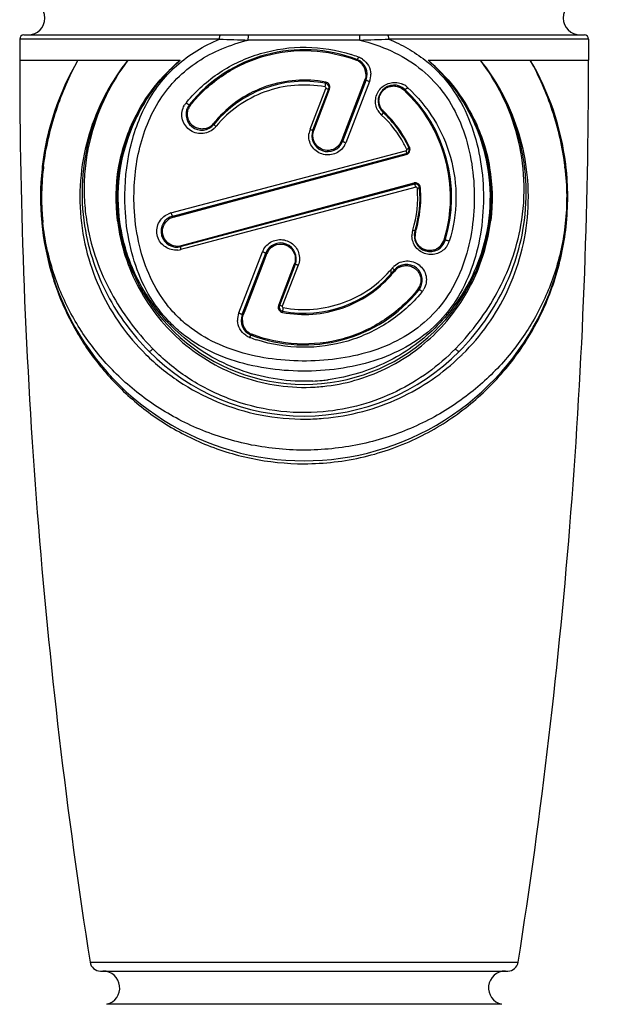
# Model space of a CAD drawing. Units: millimetres. Extents: x 0 to 210, y 0 to 297.
# Drawn here: x 33 to 61, y 120 to 167 of the extents above; entities that cross this region are included whole.
import ezdxf

# ---------------------------------------------------------------- set-up
doc = ezdxf.new("R2010")
doc.units = ezdxf.units.MM
doc.header["$LTSCALE"] = 19.36
doc.layers.get('0').update_dxf_attribs({"linetype": 'CONTINUOUS'})
for name, color, linetype in [('BEZUGSACHSEN', 7, 'CONTINUOUS'), ('RUNDUNGEN', 7, 'CONTINUOUS'), ('ZEICHNUNGSBEMASSUNGEN', 7, 'CONTINUOUS')]:
    doc.layers.add(name, color=color, linetype=linetype)
doc.styles.get("Standard").update_dxf_attribs({"font": 'txt', "width": 0.7})
doc.dimstyles.new('DIMSTYLE_1', dxfattribs={"dimtxt": 3.5, "dimasz": 3.5, "dimexe": 1.5, "dimexo": 0, "dimgap": 0.875, "dimtad": 1, "dimdec": 0, "dimdsep": 46, "dimtxsty": 'STANDARD', "dimblk": '_FILLED', "dimblk1": '_FILLED', "dimblk2": '_FILLED', "dimcen": 0.09, "dimclrt": 5, "dimadec": 0, "dimazin": 0, "dimtp": 0.5, "dimtm": 0.5, "dimtfac": 1, "dimtdec": 0, "dimtofl": 0, "dimtmove": 0, "dimatfit": 3, "dimldrblk": '_FILLED', "dimfxl": 1, "dimtolj": 1, "dimarcsym": 0})

# ---------------------------------------------------------------- blocks, each defined once
blk = doc.blocks.new('_FILLED')
at = {"color": 0, "linetype": 'BYBLOCK'}
blk.add_solid([(0, 0), (-1, 0.125), (-1, -0.125)], dxfattribs=at)
blk = doc.blocks.new('*D0')
at = {"layer": 'ZEICHNUNGSBEMASSUNGEN', "color": 2, "linetype": 'CONTINUOUS'}
for p, q in [((55.222, 244.173), (84.18, 244.173)), ((82.68, 244.173), (82.68, 155)), ((82.68, 65.827), (82.68, 155)), ((54.192, 65.827), (84.18, 65.827))]:
    blk.add_line(p, q, dxfattribs=at)
at = {"layer": 'ZEICHNUNGSBEMASSUNGEN', "color": 2, "linetype": 'CONTINUOUS', "xscale": 3.5, "yscale": 3.5, "zscale": 3.5}
for p, rotation in [((82.68, 244.173), 90), ((82.68, 65.827), 270)]:
    blk.add_blockref('_FILLED', p, dxfattribs=dict(at, rotation=rotation))
at = {"layer": 'ZEICHNUNGSBEMASSUNGEN', "color": 5, "linetype": 'CONTINUOUS', "insert": (78.274, 155), "char_height": 3.5, "width": 36.375, "attachment_point": 2, "rotation": 90, "line_spacing_factor": 0.9}
blk.add_mtext('\\Q15.0;178{\\Ftxt.shx;\\W1.000000;\\H3.500000; }[7.02]', dxfattribs=at)
blk = doc.blocks.new('*D6')
at = {"layer": 'ZEICHNUNGSBEMASSUNGEN', "color": 2, "linetype": 'CONTINUOUS'}
for p, q in [((60.229, 208.327), (72.668, 208.327)), ((71.168, 208.327), (71.168, 137.077)), ((71.168, 65.827), (71.168, 137.077)), ((53.318, 65.827), (72.668, 65.827))]:
    blk.add_line(p, q, dxfattribs=at)
at = {"layer": 'ZEICHNUNGSBEMASSUNGEN', "color": 2, "linetype": 'CONTINUOUS', "xscale": 3.5, "yscale": 3.5, "zscale": 3.5}
for p, rotation in [((71.168, 208.327), 90), ((71.168, 65.827), 270)]:
    blk.add_blockref('_FILLED', p, dxfattribs=dict(at, rotation=rotation))
at = {"layer": 'ZEICHNUNGSBEMASSUNGEN', "color": 5, "linetype": 'CONTINUOUS', "insert": (66.762, 137.077), "char_height": 3.5, "width": 74.75, "attachment_point": 2, "rotation": 90, "line_spacing_factor": 0.9}
blk.add_mtext('\\Q15.0;142{\\Ftxt.shx;\\W1.000000;\\H3.500000; }[5.61] plugged in', dxfattribs=at)

msp = doc.modelspace()

# ---------------------------------------------------------------- linework, layer by layer
at = {"color": 7, "linetype": 'CONTINUOUS'}
for p, q in [((38.5053, 154.8529), (38.5055, 154.8375)), ((50.7844, 154.8665), (50.7836, 154.6801)), ((44.2488, 151.7926), (44.2489, 151.762))]:
    msp.add_line(p, q, dxfattribs=at)
for centre, start, end in [((33.5664, 166.8272), 270, 90), ((59.7664, 166.8272), 90, 270), ((37.1164, 120.8272), 283.321, 90), ((56.2164, 120.8272), 90, 256.679)]:
    msp.add_arc(centre, 0.8, start, end, dxfattribs=at)
at = {"layer": 'BEZUGSACHSEN', "color": 7, "linetype": 'CONTINUOUS'}
for p, q in [((33.1664, 165.8272), (33.1664, 164.8272)), ((60.1664, 165.8272), (60.1664, 164.8272))]:
    msp.add_line(p, q, dxfattribs=at)
for centre, start, end in [((308.7651, 164.8272), 180, 188.92938), ((-215.4324, 164.8272), 351.07062, 360)]:
    msp.add_arc(centre, 275.5988, start, end, dxfattribs=at)
at = {"layer": 'RUNDUNGEN', "color": 9, "linetype": 'CONTINUOUS'}
for p, q in [((42.6492, 165.8272), (33.1664, 165.8272)), ((60.1664, 165.8272), (50.6836, 165.8272)), ((33.1664, 164.8272), (40.7807, 164.8272)), ((52.5521, 164.8272), (60.1664, 164.8272)), ((46.9482, 161.5523), (47.7027, 163.4938)), ((49.4348, 163.6125), (48.5038, 161.1774)), ((49.7703, 163.8147), (48.6417, 160.9103)), ((49.5522, 163.9196), (49.4348, 163.6125)), ((47.1316, 161.5003), (47.8783, 163.4537)), ((48.5038, 161.1774), (48.4352, 160.9978)), ((40.3478, 157.5821), (51.4753, 160.5279)), ((40.4643, 157.3844), (51.5091, 160.3558)), ((51.4753, 160.5279), (51.5072, 160.5364)), ((51.8705, 159.0015), (40.8257, 156.0302)), ((51.9766, 158.8053), (41.0556, 155.914)), ((34.2138, 157.1232), (34.2158, 157.1017)), ((37.8095, 157.2162), (37.8076, 157.2315)), ((40.8562, 155.8612), (40.8173, 155.8508)), ((41.0556, 155.914), (40.8562, 155.8612)), ((43.5625, 152.8397), (44.6911, 155.7441)), ((44.7973, 155.3941), (44.8976, 155.6566)), ((43.8664, 152.9594), (44.7973, 155.3941)), ((46.2012, 155.1541), (45.4544, 153.2007)), ((46.3845, 155.1021), (45.63, 153.1606)), ((43.7806, 152.7348), (43.8664, 152.9594)), ((47.5453, 149.3545), (47.5574, 149.3557)), ((36.5065, 122.0496), (56.8262, 122.0496)), ((56.032, 120.0487), (37.3007, 120.0487))]:
    msp.add_line(p, q, dxfattribs=at)
at = {"layer": 'RUNDUNGEN', "color": 7, "linetype": 'CONTINUOUS'}
for p, q in [((33.3664, 166.0272), (59.9663, 166.0272)), ((47.0861, 161.5134), (47.8348, 163.4638)), ((49.6064, 163.8933), (48.4865, 160.9759)), ((40.4352, 157.434), (51.5088, 160.4012)), ((51.897, 158.9523), (40.8234, 155.9851)), ((43.7264, 152.7611), (44.8463, 155.6785)), ((46.2467, 155.141), (45.498, 153.1906)), ((37.0005, 121.6272), (56.3323, 121.6272))]:
    msp.add_line(p, q, dxfattribs=at)
for centre, radius, start, end in [((33.3664, 165.8272), 0.2, 90, 180), ((59.9664, 165.8272), 0.2, 0, 90), ((46.6664, 158.3272), 7, 69, 141), ((48.9062, 164.1621), 0.75, 339, 69), ((47.2457, 158.2528), 13.084, 149.83599, 173.27128), ((46.6664, 158.3272), 5.5, 79.3258, 141), ((47.6481, 163.5355), 0.2, 339, 79.3258), ((50.9289, 162.8981), 0.75, 47, 227), ((46.6664, 158.3272), 7, 343, 47), ((41.8092, 162.2604), 0.75, 141, 321), ((46.6664, 158.3272), 5.5, 25.3258, 47), ((47.7863, 161.2446), 0.75, 159, 339), ((51.457, 160.5943), 0.2, 285, 25.3258), ((46.6664, 158.3272), 12.5, 173.2979, 6.70113), ((51.9487, 158.7591), 0.2, 4.6742, 105), ((46.6664, 158.3272), 5.5, 343, 4.6742), ((40.6293, 156.7096), 0.75, 105, 285), ((46.6664, 158.3272), 8.875, 187.05627, 352.94217), ((52.6433, 156.4999), 0.75, 163, 343), ((45.5465, 155.4098), 0.75, 339, 159), ((51.5235, 154.3939), 0.75, 321, 141), ((46.6664, 158.3272), 5.5, 259.3258, 321), ((46.6664, 158.3272), 7, 249, 321), ((45.6847, 153.1189), 0.2, 159, 259.3258), ((44.4266, 152.4923), 0.75, 159, 249), ((46.6664, 158.3272), 10.375, 224.72019, 315.30248), ((37.0005, 122.1272), 0.5, 188.92938, 270), ((56.3323, 122.1272), 0.5, 270, 351.07062)]:
    msp.add_arc(centre, radius, start, end, dxfattribs=at)
at = {"layer": 'RUNDUNGEN', "color": 9, "linetype": 'CONTINUOUS'}
for centre, radius, start, end in [((47.413, 289.3695), 123.6341, 267.791756, 268.426392), ((45.8067, 292.7934), 127.0599, 271.582135, 272.199673), ((46.6722, 158.1708), 7.2729, 69.51691, 72.11127), ((46.6782, 158.1871), 7.2555, 69.25187, 69.51608), ((48.9246, 164.1177), 0.9137, 55.73188, 69.2351), ((46.8831, 158.3415), 12.7264, 149.3613, 173.47118), ((46.4688, 158.2534), 8.6931, 130.86884, 154.36854), ((48.8984, 164.1724), 0.6999, 55.33969, 68.88408), ((48.8971, 164.1714), 0.7015, 41.30464, 55.29503), ((48.8958, 164.171), 0.7028, 0.64438, 41.26195), ((46.8636, 158.2532), 8.6934, 25.63175, 49.13056), ((46.0872, 158.2529), 13.0839, 6.72602, 30.1641), ((46.4497, 158.3416), 12.7263, 7.03951, 30.63845), ((48.9433, 164.136), 0.8872, 338.76617, 2.30759), ((47.6443, 163.5437), 0.2505, 9.75763, 54.78562), ((50.9631, 162.8611), 0.9129, 51.04417, 65.74649), ((50.9743, 162.8758), 0.8945, 47.33827, 51.00923), ((41.7578, 162.2408), 0.8937, 140.64755, 149.88466), ((46.5795, 158.2875), 7.1289, 140.27533, 140.65136), ((41.8266, 162.2662), 0.7029, 141.13592, 159.16278), ((46.6889, 158.3375), 5.5556, 137.71923, 141.1149), ((50.9553, 162.886), 0.9027, 209.11663, 224.54905), ((50.9473, 162.8784), 0.8916, 224.56373, 227.3625), ((46.7326, 158.2992), 5.3319, 28.7998, 47.37498), ((46.6459, 158.3392), 5.5529, 43.23078, 46.87709), ((46.6413, 158.3353), 5.5589, 25.22883, 43.22762), ((41.8182, 162.2667), 0.7025, 294.4682, 312.34671), ((41.8188, 162.2655), 0.7013, 312.37841, 321.087), ((41.7804, 162.2503), 0.9004, 311.35577, 320.63017), ((46.5977, 158.2996), 5.3298, 140.38257, 140.64786), ((47.7789, 161.2299), 0.891, 158.79203, 173.26125), ((47.7799, 161.2486), 0.7016, 328.59393, 339.05832), ((47.8103, 161.234), 0.8922, 329.25758, 338.7288), ((46.7542, 158.3128), 5.3065, 25.82496, 28.78371), ((51.4428, 160.5976), 0.2511, 317.73706, 18.58427), ((51.4425, 160.5976), 0.2514, 18.56593, 25.21844), ((46.7643, 158.3178), 5.2952, 25.59963, 25.824), ((51.4435, 160.5973), 0.2503, 305.95506, 317.68572), ((45.7694, 158.3319), 11.5638, 173.05824, 185.73802), ((46.8846, 158.3392), 12.7282, 173.46148, 173.95433), ((47.5149, 158.1175), 13.3225, 172.83021, 173.05039), ((45.7451, 158.1083), 13.3958, 6.94901, 7.16942), ((46.4529, 158.3386), 12.7235, 6.54086, 7.05477), ((46.9278, 158.3344), 12.7717, 173.95354, 185.44212), ((51.935, 158.7617), 0.2484, 97.16281, 105.04869), ((51.9349, 158.761), 0.2491, 29.1093, 97.13046), ((46.7921, 158.3272), 5.2658, 342.79701, 4.72874), ((46.6232, 158.3271), 5.5788, 344.84742, 2.05397), ((46.619, 158.3271), 5.5829, 2.05198, 4.65384), ((40.6455, 156.7111), 0.6972, 105.06335, 134.26678), ((40.5814, 156.6996), 0.9129, 104.83002, 114.16663), ((45.7784, 158.334), 11.573, 185.74392, 185.97462), ((52.673, 156.5073), 0.8903, 164.56958, 180.5186), ((52.6526, 156.5123), 0.8693, 162.76864, 164.52838), ((52.6376, 156.4967), 0.708, 163.12515, 181.1061), ((46.626, 158.3264), 5.5759, 343.06513, 344.84695), ((40.645, 156.705), 0.6986, 263.42065, 278.14177), ((40.6452, 156.7018), 0.6955, 278.16236, 285.04429), ((52.6235, 156.4971), 0.7024, 314.4672, 343.05691), ((52.7031, 156.5102), 0.8939, 324.98893, 342.7714), ((40.5828, 156.7362), 0.9159, 275.51393, 284.83407), ((45.5217, 155.4208), 0.8914, 148.7823, 158.73401), ((45.5529, 155.4058), 0.7016, 148.59393, 159.05832), ((51.5524, 154.4041), 0.9004, 131.35577, 140.63017), ((46.6447, 158.3161), 5.5544, 318.29612, 321.11602), ((46.735, 158.3548), 5.3298, 320.38258, 320.64786), ((51.514, 154.3888), 0.7013, 132.37841, 141.087), ((51.5145, 154.3877), 0.7025, 114.4682, 132.34671), ((51.5062, 154.3882), 0.7029, 321.13592, 339.16278), ((46.7532, 158.3669), 7.1289, 320.27535, 320.65136), ((51.575, 154.4136), 0.8937, 320.64755, 329.88466), ((44.3894, 152.5184), 0.8872, 158.76616, 182.33602), ((45.6884, 153.1107), 0.2505, 189.75763, 234.78562), ((44.4371, 152.4834), 0.7029, 180.07793, 219.01513), ((44.4081, 152.5366), 0.9137, 235.78753, 249.23534), ((44.4318, 152.4769), 0.6943, 240.67788, 248.92685), ((46.6545, 158.4673), 7.2555, 249.25187, 249.51608), ((46.6605, 158.4836), 7.2729, 249.51691, 252.11142), ((48.1435, 159.627), 12.1262, 224.1996, 224.42007), ((44.9855, 159.8267), 12.4112, 315.57999, 315.82459), ((46.7501, 158.4128), 10.5841, 313.951, 314.65201), ((46.67, 158.4496), 8.8475, 272.62476, 275.56367), ((46.6627, 158.5289), 8.9272, 275.5611, 277.38365), ((46.6667, 158.1348), 8.8242, 273.40683, 275.71425), ((46.6644, 158.5896), 10.7853, 270.57488, 274.86889)]:
    msp.add_arc(centre, radius, start, end, dxfattribs=at)
for points, knots in [([(38.1696, 157.8252), (38.1309, 158.6678), (38.2159, 159.9401), (38.6385, 161.5572), (39.118, 162.6901), (39.7691, 163.713), (40.5887, 164.5937), (41.5573, 165.31), (42.2766, 165.6724), (42.6492, 165.8272)], [0, 0, 0, 0, 0.2581831, 0.3854495, 0.5104115, 0.6331618, 0.7546753, 0.8765122, 1, 1, 1, 1]), ([(42.6492, 165.8272), (42.6492, 165.8527), (42.6519, 165.9004), (42.6617, 165.9561), (42.6745, 165.9922), (42.6856, 166.0139), (42.6996, 166.0272), (42.7087, 166.0272)], [0, 0, 0, 0, 0.3515495, 0.6557923, 0.7772148, 0.8742434, 1, 1, 1, 1]), ([(44.0179, 165.782), (44.0169, 165.8117), (44.0169, 165.8683), (44.0209, 165.9356), (44.0267, 165.9808), (44.032, 166.0049), (44.0365, 166.0195), (44.0424, 166.0272), (44.045, 166.0272)], [0, 0, 0, 0, 0.355705, 0.6783698, 0.8065076, 0.9041266, 0.9679738, 1, 1, 1, 1]), ([(49.3149, 165.782), (49.3158, 165.8117), (49.3158, 165.8683), (49.3118, 165.9357), (49.306, 165.9808), (49.3007, 166.0049), (49.2962, 166.0195), (49.2904, 166.0272), (49.2877, 166.0272)], [0, 0, 0, 0, 0.3557582, 0.6784582, 0.8065954, 0.9041973, 0.9680113, 1, 1, 1, 1]), ([(50.6836, 165.8272), (50.6836, 165.8527), (50.6808, 165.9004), (50.671, 165.9561), (50.6583, 165.9922), (50.6472, 166.0139), (50.6332, 166.0272), (50.6241, 166.0272)], [0, 0, 0, 0, 0.3515469, 0.655787, 0.7772089, 0.8742378, 1, 1, 1, 1]), ([(50.6836, 165.8272), (50.9931, 165.6986), (51.5935, 165.4054), (52.1483, 165.0319), (52.4084, 164.8272)], [0, 0, 0, 0, 0.5031273, 1, 1, 1, 1]), ([(38.6012, 157.8505), (38.5804, 158.3017), (38.5975, 159.2049), (38.7999, 160.5362), (39.1907, 161.8079), (39.7873, 162.9751), (40.5979, 163.9873), (41.6035, 164.802), (42.7594, 165.4059), (43.5914, 165.6756), (44.0178, 165.782)], [0, 0, 0, 0, 0.1290187, 0.2572227, 0.3835426, 0.5074525, 0.6294865, 0.7512385, 0.8744477, 1, 1, 1, 1]), ([(41.0965, 162.8436), (41.5439, 163.3821), (42.6137, 164.3396), (44.581, 165.2525), (46.7562, 165.5542), (48.2153, 165.3151), (48.9062, 165.092)], [0, 0, 0, 0, 0.2444174, 0.4928041, 0.7465457, 1, 1, 1, 1]), ([(49.3149, 165.782), (48.8747, 165.7818), (47.109, 165.7811), (45.3433, 165.7813), (44.0178, 165.782)], [0, 0, 0, 0, 0.2493134, 1, 1, 1, 1]), ([(49.3149, 165.782), (49.8231, 165.6551), (50.8111, 165.3213), (51.7117, 164.7869), (52.1168, 164.4726)], [0, 0, 0, 0, 0.5053986, 1, 1, 1, 1]), ([(41.2792, 162.7072), (41.7236, 163.2582), (42.7979, 164.2381), (44.7962, 165.1504), (47.0049, 165.3991), (48.468, 165.0884), (49.1506, 164.8253)], [0, 0, 0, 0, 0.2446143, 0.4933084, 0.7472117, 1, 1, 1, 1]), ([(49.1506, 164.8253), (49.1545, 164.8349), (49.1608, 164.8476), (49.1688, 164.8593), (49.1735, 164.8628), (49.1749, 164.8623)], [0, 0, 0, 0, 0.6856696, 0.8974824, 1, 1, 1, 1]), ([(49.2486, 164.9721), (49.2421, 164.9565), (49.2295, 164.9284), (49.2087, 164.8925), (49.1937, 164.8708), (49.1793, 164.8606), (49.1749, 164.8623)], [0, 0, 0, 0, 0.3737856, 0.6846708, 0.8962675, 1, 1, 1, 1]), ([(49.4391, 164.8728), (49.5524, 164.7955), (49.7466, 164.5855), (49.8242, 164.3095), (49.8298, 164.1717)], [0, 0, 0, 0, 0.4986554, 1, 1, 1, 1]), ([(34.2966, 159.7803), (34.4111, 160.6902), (34.8114, 162.4337), (35.5205, 164.0737), (35.9333, 164.8272)], [0, 0, 0, 0, 0.5162959, 1, 1, 1, 1]), ([(38.2953, 164.8272), (37.9143, 164.3474), (37.2258, 163.3055), (36.472, 161.5518), (36.0391, 159.6241), (35.9825, 157.6131), (36.3099, 155.6531), (36.9734, 153.8494), (37.9189, 152.2407), (38.7172, 151.3044), (39.1512, 150.8764)], [0, 0, 0, 0, 0.1202028, 0.2435409, 0.3725507, 0.5054786, 0.6357065, 0.7600351, 0.8804175, 1, 1, 1, 1]), ([(38.2953, 164.8272), (37.8914, 164.3051), (37.1702, 163.1646), (36.4223, 161.2395), (36.0669, 159.1352), (36.1354, 157.6845), (36.2474, 156.9667)], [0, 0, 0, 0, 0.237536, 0.4821599, 0.7385727, 1, 1, 1, 1]), ([(38.2953, 164.8272), (37.8999, 164.303), (37.1968, 163.1604), (36.6029, 161.5736), (36.3196, 160.2167), (36.2136, 159.1498), (36.2258, 158.0683), (36.3142, 157.3505), (36.3773, 156.9962)], [0, 0, 0, 0, 0.2377229, 0.482384, 0.6091952, 0.7387752, 0.8697389, 1, 1, 1, 1]), ([(37.9249, 157.1435), (37.8244, 157.8692), (37.8094, 159.3405), (38.3333, 161.4483), (39.3321, 163.325), (40.2651, 164.3706), (40.7807, 164.8272)], [0, 0, 0, 0, 0.2581103, 0.5117038, 0.7574049, 1, 1, 1, 1]), ([(38.6042, 162.0382), (38.8652, 162.572), (39.5006, 163.5845), (40.3301, 164.4442), (40.7807, 164.8272)], [0, 0, 0, 0, 0.5011635, 1, 1, 1, 1]), ([(52.4084, 164.8272), (52.8338, 164.4922), (53.6096, 163.7063), (54.45, 162.2651), (54.9714, 160.6496), (55.203, 158.942), (55.1641, 157.211), (54.8511, 155.5227), (54.24, 153.9487), (53.3032, 152.5747), (52.0556, 151.4875), (50.5727, 150.7225), (48.9409, 150.2558), (47.2299, 150.0528), (45.5, 150.0953), (43.8095, 150.3875), (42.2214, 150.9535), (41.2733, 151.5433), (40.8494, 151.8872)], [0, 0, 0, 0, 0.0603866, 0.1216052, 0.1844045, 0.2484802, 0.3129291, 0.3767107, 0.4390404, 0.4998962, 0.5602955, 0.6216083, 0.6844826, 0.7485954, 0.8130485, 0.8768118, 0.9391331, 1, 1, 1, 1]), ([(52.1168, 164.4726), (52.523, 164.1572), (53.2637, 163.4144), (54.0613, 162.0472), (54.5526, 160.517), (54.7693, 158.9031), (54.7321, 157.2684), (54.4371, 155.6723), (53.8584, 154.1811), (52.9655, 152.8795), (51.7726, 151.8565), (50.3589, 151.1459), (48.8111, 150.7177), (47.1941, 150.5332), (45.5609, 150.5725), (43.9619, 150.8401), (42.4536, 151.3629), (41.5496, 151.9143), (41.1451, 152.2379)], [0, 0, 0, 0, 0.0605805, 0.1219426, 0.1847406, 0.2486612, 0.3129025, 0.3765616, 0.4389299, 0.4999492, 0.560539, 0.6219699, 0.6848166, 0.7487642, 0.8130092, 0.8766429, 0.9389842, 1, 1, 1, 1]), ([(52.5521, 164.8272), (53.073, 164.3659), (54.0148, 163.3078), (55.0173, 161.4069), (55.533, 159.2729), (55.5041, 157.7859), (55.3949, 157.0539)], [0, 0, 0, 0, 0.2425685, 0.4882899, 0.7420035, 1, 1, 1, 1]), ([(52.5521, 164.8272), (53.003, 164.4444), (53.8321, 163.5843), (54.4676, 162.5719), (54.7286, 162.0382)], [0, 0, 0, 0, 0.4989131, 1, 1, 1, 1]), ([(54.1886, 150.8834), (54.6219, 151.3114), (55.4188, 152.2478), (56.3624, 153.8562), (57.0244, 155.6593), (57.3505, 157.6183), (57.2931, 159.628), (56.8598, 161.5542), (56.1063, 163.3066), (55.4182, 164.3477), (55.0374, 164.8272)], [0, 0, 0, 0, 0.1195721, 0.2399593, 0.3643023, 0.4945423, 0.6274684, 0.7564679, 0.8798001, 1, 1, 1, 1]), ([(56.9555, 156.9964), (57.0821, 157.7056), (57.1786, 159.1438), (56.8556, 161.2381), (56.1359, 163.1602), (55.433, 164.3031), (55.0374, 164.8272)], [0, 0, 0, 0, 0.2610214, 0.5172418, 0.7620959, 1, 1, 1, 1]), ([(57.0846, 156.962), (57.1968, 157.6801), (57.2491, 158.7779), (57.0841, 160.2112), (56.7802, 161.5743), (56.163, 163.1638), (55.4416, 164.3048), (55.0374, 164.8272)], [0, 0, 0, 0, 0.2613184, 0.3910994, 0.5180045, 0.7625518, 1, 1, 1, 1]), ([(57.3994, 164.8272), (57.8125, 164.0738), (58.5213, 162.4336), (58.9217, 160.69), (59.0361, 159.7801)], [0, 0, 0, 0, 0.4837148, 1, 1, 1, 1]), ([(47.665, 163.5605), (47.189, 163.649), (46.2104, 163.6989), (44.7848, 163.3861), (43.5007, 162.7166), (42.7938, 162.0627), (42.4921, 161.6982)], [0, 0, 0, 0, 0.2526694, 0.5043321, 0.7530597, 1, 1, 1, 1]), ([(47.6917, 163.7895), (47.2266, 163.8774), (46.2707, 163.9333), (44.8729, 163.6495), (43.6028, 163.0276), (42.8893, 162.4167), (42.5786, 162.0751)], [0, 0, 0, 0, 0.2527488, 0.5046022, 0.7534279, 1, 1, 1, 1]), ([(47.665, 163.5605), (47.6692, 163.5813), (47.6764, 163.6207), (47.6834, 163.6679), (47.6867, 163.699), (47.6877, 163.7161), (47.6874, 163.7252), (47.6865, 163.7317), (47.6851, 163.732)], [0, 0, 0, 0, 0.3670957, 0.6920633, 0.819107, 0.9145881, 0.9749838, 1, 1, 1, 1]), ([(47.7027, 163.4938), (47.7078, 163.5069), (47.7058, 163.5395), (47.6789, 163.5579), (47.665, 163.5605)], [0, 0, 0, 0, 0.4982865, 1, 1, 1, 1]), ([(47.6917, 163.7895), (47.6903, 163.7825), (47.6881, 163.7696), (47.6848, 163.7509), (47.6851, 163.7411), (47.6835, 163.7323), (47.6851, 163.732)], [0, 0, 0, 0, 0.3670471, 0.6924886, 0.9154878, 1, 1, 1, 1]), ([(47.7027, 163.4938), (47.7191, 163.4877), (47.7494, 163.4774), (47.7892, 163.466), (47.8163, 163.4609), (47.8297, 163.4606), (47.8343, 163.4625), (47.8348, 163.4638)], [0, 0, 0, 0, 0.380414, 0.697271, 0.90892, 0.9684362, 1, 1, 1, 1]), ([(47.8783, 163.4537), (47.8729, 163.4557), (47.8631, 163.459), (47.8492, 163.463), (47.8414, 163.4644), (47.8352, 163.465), (47.8348, 163.4638)], [0, 0, 0, 0, 0.382659, 0.7006962, 0.9126165, 1, 1, 1, 1]), ([(49.5522, 163.9196), (49.559, 163.9171), (49.5717, 163.9121), (49.5898, 163.9046), (49.5987, 163.899), (49.607, 163.895), (49.6064, 163.8933)], [0, 0, 0, 0, 0.3616782, 0.6869041, 0.912043, 1, 1, 1, 1]), ([(49.7703, 163.8147), (49.7495, 163.8222), (49.7105, 163.8372), (49.6647, 163.8572), (49.6348, 163.8719), (49.6191, 163.881), (49.6107, 163.8867), (49.6058, 163.8917), (49.6064, 163.8933)], [0, 0, 0, 0, 0.3606813, 0.6857052, 0.8139797, 0.9109174, 0.9728415, 1, 1, 1, 1]), ([(50.1667, 162.4468), (50.1215, 162.5282), (50.0561, 162.7073), (50.0471, 162.9931), (50.129, 163.269), (50.2938, 163.5057), (50.5235, 163.679), (50.793, 163.7728), (51.0746, 163.7812), (51.2548, 163.7309), (51.3381, 163.6934)], [0, 0, 0, 0, 0.1245456, 0.2498757, 0.3759842, 0.5025709, 0.6289576, 0.7542778, 0.8779323, 1, 1, 1, 1]), ([(50.2974, 162.5834), (50.2653, 162.6457), (50.2196, 162.7814), (50.2146, 162.996), (50.2742, 163.2038), (50.3937, 163.3846), (50.5618, 163.5206), (50.7614, 163.5991), (50.9726, 163.6142), (51.1095, 163.5824), (51.1734, 163.5572)], [0, 0, 0, 0, 0.1245301, 0.2499102, 0.3760934, 0.5027209, 0.6290938, 0.754361, 0.8779662, 1, 1, 1, 1]), ([(51.5805, 163.5336), (51.5554, 163.5057), (51.5168, 163.4712), (51.4687, 163.4434), (51.4455, 163.4419), (51.4404, 163.4467)], [0, 0, 0, 0, 0.6566976, 0.8767335, 1, 1, 1, 1]), ([(51.5805, 163.5336), (52.0561, 163.0955), (52.8999, 162.0756), (53.7046, 160.2434), (53.969, 158.2336), (53.7552, 156.8864), (53.557, 156.2454)], [0, 0, 0, 0, 0.2442986, 0.4928644, 0.7465242, 1, 1, 1, 1]), ([(51.3939, 163.4175), (51.4023, 163.4268), (51.4151, 163.4383), (51.431, 163.4476), (51.4387, 163.4482), (51.4404, 163.4467)], [0, 0, 0, 0, 0.6585167, 0.8783847, 1, 1, 1, 1]), ([(51.3939, 163.4175), (51.855, 162.9857), (52.6695, 161.9821), (53.4404, 160.1885), (53.691, 158.2294), (53.4857, 156.9173), (53.2954, 156.2924)], [0, 0, 0, 0, 0.24468, 0.493473, 0.746944, 1, 1, 1, 1]), ([(42.3753, 161.5744), (42.297, 161.5055), (42.1151, 161.3942), (41.8033, 161.3298), (41.4867, 161.3734), (41.201, 161.5228), (40.9821, 161.7642), (40.8618, 162.0692), (40.8579, 162.3948), (40.9321, 162.5985), (40.9847, 162.6892)], [0, 0, 0, 0, 0.1237587, 0.2470245, 0.370643, 0.4954241, 0.6218059, 0.7491251, 0.875628, 1, 1, 1, 1]), ([(41.0667, 162.8075), (41.0967, 162.7811), (41.1424, 162.7494), (41.1964, 162.726), (41.2217, 162.7267), (41.2263, 162.7324)], [0, 0, 0, 0, 0.6553744, 0.8783463, 1, 1, 1, 1]), ([(41.2792, 162.7072), (41.2692, 162.716), (41.254, 162.7265), (41.2362, 162.7344), (41.2279, 162.7343), (41.2263, 162.7324)], [0, 0, 0, 0, 0.6571471, 0.8799113, 1, 1, 1, 1]), ([(42.1092, 161.6273), (42.0479, 161.5995), (41.9162, 161.5615), (41.7107, 161.5639), (41.5133, 161.6259), (41.3408, 161.7438), (41.2092, 161.9084), (41.1316, 162.1052), (41.1151, 162.3151), (41.1452, 162.4521), (41.1696, 162.5162)], [0, 0, 0, 0, 0.1228002, 0.2458379, 0.3697029, 0.4948622, 0.6213226, 0.7484163, 0.874982, 1, 1, 1, 1]), ([(50.3433, 162.2225), (50.3558, 162.2361), (50.3779, 162.2619), (50.4038, 162.2999), (50.4184, 162.3261), (50.4213, 162.3459), (50.4174, 162.3496)], [0, 0, 0, 0, 0.3661012, 0.6773849, 0.8924474, 1, 1, 1, 1]), ([(50.4416, 162.3922), (50.434, 162.3838), (50.4244, 162.3715), (50.4168, 162.3575), (50.416, 162.3509), (50.4174, 162.3496)], [0, 0, 0, 0, 0.6750864, 0.8903638, 1, 1, 1, 1]), ([(37.8076, 157.2315), (37.7076, 158.0587), (37.739, 159.7254), (38.2492, 161.3125), (38.6042, 162.0382)], [0, 0, 0, 0, 0.5077132, 1, 1, 1, 1]), ([(37.8586, 157.2369), (37.7571, 158.0568), (37.787, 159.7116), (38.2844, 161.2891), (38.6312, 162.0139)], [0, 0, 0, 0, 0.5069578, 1, 1, 1, 1]), ([(42.3644, 161.825), (42.3725, 161.8181), (42.3829, 161.8079), (42.3917, 161.7958), (42.3931, 161.7898), (42.3921, 161.7885)], [0, 0, 0, 0, 0.6775729, 0.8907101, 1, 1, 1, 1]), ([(42.4764, 161.6792), (42.4631, 161.6905), (42.4393, 161.7119), (42.4106, 161.7441), (42.3939, 161.7666), (42.3889, 161.7845), (42.3921, 161.7884)], [0, 0, 0, 0, 0.3696704, 0.6798768, 0.892859, 1, 1, 1, 1]), ([(54.7015, 162.0139), (55.0483, 161.2891), (55.5458, 159.7115), (55.5756, 158.0566), (55.4741, 157.2368)], [0, 0, 0, 0, 0.4930482, 1, 1, 1, 1]), ([(54.7286, 162.0382), (54.9046, 161.6783), (55.209, 160.9241), (55.5997, 159.3248), (55.6263, 158.06), (55.5248, 157.2333)], [0, 0, 0, 0, 0.2439007, 0.4929499, 1, 1, 1, 1]), ([(48.5771, 160.7779), (48.5249, 160.69), (48.3889, 160.5311), (48.1183, 160.3758), (47.8117, 160.3182), (47.5033, 160.3647), (47.2275, 160.5101), (47.0159, 160.7391), (46.8938, 161.0255), (46.8821, 161.2335), (46.894, 161.3345)], [0, 0, 0, 0, 0.125329, 0.2504685, 0.3755509, 0.5005889, 0.6255972, 0.7505492, 0.8753796, 1, 1, 1, 1]), ([(46.9482, 161.5523), (46.9654, 161.5458), (46.9971, 161.5343), (47.0351, 161.5221), (47.0597, 161.5155), (47.073, 161.5128), (47.0805, 161.5118), (47.0856, 161.5123), (47.0861, 161.5134)], [0, 0, 0, 0, 0.3813705, 0.7024374, 0.8250466, 0.9165171, 0.9744745, 1, 1, 1, 1]), ([(48.2135, 160.6968), (48.1129, 160.6178), (47.8618, 160.5146), (47.4651, 160.5843), (47.1646, 160.8507), (47.0876, 161.1093), (47.0853, 161.2364)], [0, 0, 0, 0, 0.2507541, 0.5010625, 0.7507767, 1, 1, 1, 1]), ([(47.1316, 161.5003), (47.1259, 161.5025), (47.1156, 161.5061), (47.1009, 161.5112), (47.0931, 161.5125), (47.0865, 161.5146), (47.0861, 161.5134)], [0, 0, 0, 0, 0.3830955, 0.7049314, 0.9190109, 1, 1, 1, 1]), ([(48.4352, 160.9978), (48.4417, 160.9954), (48.4537, 160.9907), (48.4681, 160.9848), (48.4772, 160.9808), (48.4824, 160.9786), (48.4845, 160.9771), (48.4866, 160.9762), (48.4865, 160.9759)], [0, 0, 0, 0, 0.3720675, 0.6981666, 0.8248263, 0.9194704, 0.9784383, 1, 1, 1, 1]), ([(48.6417, 160.9103), (48.6221, 160.9177), (48.5935, 160.9287), (48.5572, 160.9434), (48.5334, 160.9531), (48.5146, 160.9615), (48.4989, 160.968), (48.4925, 160.9724), (48.486, 160.9747), (48.4865, 160.9759)], [0, 0, 0, 0, 0.3716252, 0.5448677, 0.6980189, 0.824899, 0.9197112, 0.9787223, 1, 1, 1, 1]), ([(51.5397, 160.6057), (51.5538, 160.613), (51.579, 160.6268), (51.6114, 160.6483), (51.6301, 160.663), (51.6395, 160.6762), (51.6378, 160.6799)], [0, 0, 0, 0, 0.3806246, 0.6928508, 0.902303, 1, 1, 1, 1]), ([(51.6699, 160.7047), (51.6614, 160.7003), (51.6502, 160.6936), (51.6401, 160.6856), (51.6372, 160.6811), (51.6378, 160.6799)], [0, 0, 0, 0, 0.6910841, 0.9004959, 1, 1, 1, 1]), ([(51.5091, 160.3558), (51.5066, 160.366), (51.5044, 160.3802), (51.5046, 160.3951), (51.5071, 160.4007), (51.5088, 160.4012)], [0, 0, 0, 0, 0.675635, 0.8885549, 1, 1, 1, 1]), ([(51.5072, 160.5364), (51.5208, 160.54), (51.5462, 160.5602), (51.5458, 160.5929), (51.5397, 160.6057)], [0, 0, 0, 0, 0.4977831, 1, 1, 1, 1]), ([(51.5072, 160.5364), (51.5144, 160.5058), (51.5212, 160.4635), (51.5208, 160.4192), (51.5137, 160.4025), (51.5088, 160.4012)], [0, 0, 0, 0, 0.6771162, 0.8897859, 1, 1, 1, 1]), ([(34.2517, 159.7858), (34.2512, 159.7813), (34.2542, 159.7573), (34.2749, 159.7405), (34.2903, 159.7295)], [0, 0, 0, 0, 0.1924125, 1, 1, 1, 1]), ([(59.0425, 159.729), (59.149, 158.8549), (59.1605, 157.1461), (58.6403, 154.7476), (57.7132, 152.6371), (56.4423, 150.7854), (54.8221, 149.1679), (52.8453, 147.8241), (50.534, 146.8374), (47.9724, 146.3095), (45.3172, 146.314), (42.7586, 146.8501), (40.4523, 147.8434), (38.4813, 149.1923), (36.867, 150.8137), (35.6016, 152.6696), (34.6804, 154.7837), (34.3528, 156.3218), (34.2683, 157.1294)], [0, 0, 0, 0, 0.0685196, 0.1315849, 0.1896496, 0.2467994, 0.3053735, 0.3667754, 0.4316841, 0.4996647, 0.5688877, 0.636829, 0.70168, 0.7630278, 0.8215654, 0.8787077, 0.9368156, 1, 1, 1, 1]), ([(46.6664, 145.6876), (47.622, 145.6875), (49.5061, 145.9074), (52.1154, 146.8424), (54.3567, 148.2492), (56.1839, 150.0034), (57.6058, 152.0371), (58.6348, 154.362), (59.2062, 156.9842), (59.2017, 158.8446), (59.0936, 159.788)], [0, 0, 0, 0, 0.1353913, 0.2658988, 0.389613, 0.5075288, 0.6224199, 0.7390203, 0.8654689, 1, 1, 1, 1]), ([(59.0811, 159.7853), (59.0816, 159.7808), (59.0786, 159.7567), (59.0579, 159.7399), (59.0425, 159.729)], [0, 0, 0, 0, 0.192375, 1, 1, 1, 1]), ([(51.8705, 159.0015), (51.8735, 158.9891), (51.8794, 158.9724), (51.8885, 158.9564), (51.8948, 158.9517), (51.897, 158.9523)], [0, 0, 0, 0, 0.6633415, 0.8839111, 1, 1, 1, 1]), ([(51.9766, 158.8053), (51.9676, 158.8424), (51.9499, 158.8922), (51.9224, 158.94), (51.9035, 158.954), (51.897, 158.9523)], [0, 0, 0, 0, 0.6628969, 0.8833119, 1, 1, 1, 1]), ([(52.0399, 158.7613), (52.0387, 158.7755), (52.0223, 158.804), (51.9902, 158.8089), (51.9766, 158.8053)], [0, 0, 0, 0, 0.504634, 1, 1, 1, 1]), ([(52.0399, 158.7613), (52.0544, 158.7626), (52.0804, 158.7652), (52.1111, 158.7686), (52.1297, 158.7713), (52.1397, 158.7726), (52.1443, 158.7741), (52.1481, 158.7747), (52.1481, 158.7754)], [0, 0, 0, 0, 0.3997449, 0.7200538, 0.8390834, 0.9264617, 0.9802636, 1, 1, 1, 1]), ([(52.1835, 158.7801), (52.1788, 158.7797), (52.1705, 158.7787), (52.1585, 158.7779), (52.1533, 158.776), (52.148, 158.7763), (52.1481, 158.7754)], [0, 0, 0, 0, 0.4005858, 0.7208525, 0.9269739, 1, 1, 1, 1]), ([(41.1451, 152.2379), (40.9439, 152.3988), (40.5608, 152.7467), (39.887, 153.5391), (39.2332, 154.6951), (38.7598, 156.2327), (38.6261, 157.3077), (38.6012, 157.8505)], [0, 0, 0, 0, 0.1217808, 0.2438231, 0.4905841, 0.7431077, 1, 1, 1, 1]), ([(40.8494, 151.8872), (40.6386, 152.0583), (40.2372, 152.4273), (39.5298, 153.2654), (38.8405, 154.486), (38.3382, 156.1115), (38.1961, 157.2497), (38.1696, 157.8252)], [0, 0, 0, 0, 0.1214544, 0.2431731, 0.4895442, 0.7422859, 1, 1, 1, 1]), ([(40.6708, 155.8246), (40.5685, 155.8147), (40.3594, 155.8295), (40.0713, 155.9547), (39.839, 156.1714), (39.6929, 156.4602), (39.6582, 156.7871), (39.7436, 157.1053), (39.9337, 157.3692), (40.1125, 157.4898), (40.2077, 157.5325)], [0, 0, 0, 0, 0.1222673, 0.2439444, 0.3669597, 0.4926781, 0.6208784, 0.7493766, 0.8758767, 1, 1, 1, 1]), ([(40.3478, 157.5821), (40.3566, 157.5442), (40.375, 157.4936), (40.4065, 157.4444), (40.4279, 157.432), (40.4352, 157.434)], [0, 0, 0, 0, 0.6503995, 0.872372, 1, 1, 1, 1]), ([(40.4643, 157.3844), (40.4614, 157.3971), (40.4553, 157.414), (40.4448, 157.4305), (40.4377, 157.4347), (40.4352, 157.434)], [0, 0, 0, 0, 0.6508087, 0.8729143, 1, 1, 1, 1]), ([(34.2158, 157.1017), (34.2927, 156.3073), (34.5847, 154.7911), (35.4043, 152.6863), (36.5315, 150.8162), (37.969, 149.155), (39.7282, 147.7267), (41.8057, 146.5972), (44.1541, 145.8591), (45.8225, 145.6876), (46.6664, 145.6876)], [0, 0, 0, 0, 0.1294537, 0.2486639, 0.3646385, 0.4819053, 0.6032176, 0.7302218, 0.8631376, 1, 1, 1, 1]), ([(36.2474, 156.9667), (36.338, 156.3862), (36.6152, 155.2596), (37.2925, 153.685), (38.1837, 152.2632), (38.9058, 151.4193), (39.2944, 151.0269)], [0, 0, 0, 0, 0.2600185, 0.510511, 0.7555882, 1, 1, 1, 1]), ([(36.3773, 156.9962), (36.4781, 156.4299), (36.7746, 155.3307), (37.4672, 153.7948), (38.3586, 152.4003), (39.0692, 151.5647), (39.45, 151.1731)], [0, 0, 0, 0, 0.2585344, 0.5087485, 0.754509, 1, 1, 1, 1]), ([(37.8089, 157.2227), (37.816, 157.224), (37.8281, 157.2264), (37.8445, 157.2303), (37.8528, 157.2331), (37.8588, 157.2356), (37.8586, 157.2369)], [0, 0, 0, 0, 0.4144039, 0.7262385, 0.9219919, 1, 1, 1, 1]), ([(37.8095, 157.2162), (37.8791, 156.6477), (38.126, 155.5342), (38.7908, 153.979), (39.7156, 152.5932), (40.8715, 151.4042), (42.2364, 150.44), (43.7812, 149.7373), (45.4565, 149.3368), (46.6144, 149.2919), (47.1911, 149.3262)], [0, 0, 0, 0, 0.1274423, 0.2520142, 0.37434, 0.4960992, 0.6189894, 0.7440864, 0.8714457, 1, 1, 1, 1]), ([(47.0752, 149.6113), (46.5154, 149.5857), (45.3943, 149.6404), (43.7735, 150.0305), (42.2781, 150.7013), (40.9534, 151.6157), (39.8261, 152.7414), (38.9172, 154.0549), (38.2532, 155.5343), (38.0004, 156.5986), (37.9249, 157.1435)], [0, 0, 0, 0, 0.1294625, 0.2575193, 0.3830148, 0.5059493, 0.6273945, 0.7490874, 0.8729253, 1, 1, 1, 1]), ([(40.565, 156.0109), (40.4397, 156.0255), (40.1894, 156.1279), (39.9514, 156.4592), (39.9258, 156.8735), (40.0645, 157.1185), (40.1589, 157.2104)], [0, 0, 0, 0, 0.242716, 0.491034, 0.7464774, 1, 1, 1, 1]), ([(47.5574, 149.3557), (48.0713, 149.4079), (49.0848, 149.6016), (50.5178, 150.1462), (51.8181, 150.9145), (52.959, 151.8774), (53.9237, 153.0112), (54.6953, 154.2979), (55.2538, 155.716), (55.462, 156.7215), (55.5248, 157.2333)], [0, 0, 0, 0, 0.1282234, 0.2545495, 0.3787215, 0.5012927, 0.6234228, 0.7465711, 0.8719995, 1, 1, 1, 1]), ([(55.3949, 157.0539), (55.3237, 156.5761), (55.1028, 155.6414), (54.5506, 154.3277), (53.8059, 153.1388), (52.888, 152.0893), (51.811, 151.1932), (50.5893, 150.4694), (49.245, 149.9418), (48.2938, 149.7384), (47.81, 149.6757)], [0, 0, 0, 0, 0.1277351, 0.2525685, 0.3752186, 0.4971125, 0.619715, 0.7441626, 0.8709817, 1, 1, 1, 1]), ([(53.887, 151.1779), (54.6462, 151.9592), (55.644, 153.3022), (56.5585, 155.332), (56.8545, 156.4306), (56.9555, 156.9964)], [0, 0, 0, 0, 0.4906464, 0.7411624, 1, 1, 1, 1]), ([(54.0384, 151.0269), (54.4267, 151.419), (55.1483, 152.2623), (56.0391, 153.683), (56.7163, 155.2563), (56.9939, 156.382), (57.0846, 156.962)], [0, 0, 0, 0, 0.2444083, 0.4894978, 0.7399929, 1, 1, 1, 1]), ([(55.4741, 157.2368), (55.474, 157.2354), (55.48, 157.233), (55.4882, 157.2301), (55.5046, 157.2263), (55.5168, 157.2238), (55.5238, 157.2225)], [0, 0, 0, 0, 0.0780046, 0.2736881, 0.5855584, 1, 1, 1, 1]), ([(53.4353, 155.9973), (53.3818, 155.9208), (53.2503, 155.7847), (53.002, 155.6511), (52.7249, 155.5978), (52.442, 155.6303), (52.1786, 155.749), (51.962, 155.9469), (51.8184, 156.2058), (51.7836, 156.4017), (51.7827, 156.4992)], [0, 0, 0, 0, 0.1233097, 0.2451749, 0.3670884, 0.4903171, 0.6155424, 0.7427158, 0.8711813, 1, 1, 1, 1]), ([(51.8223, 156.7698), (51.8366, 156.7649), (51.8621, 156.7557), (51.8963, 156.7412), (51.9145, 156.7314), (51.927, 156.7224), (51.926, 156.7191)], [0, 0, 0, 0, 0.3894271, 0.7049841, 0.912688, 1, 1, 1, 1]), ([(51.9601, 156.7022), (51.9553, 156.7038), (51.947, 156.7069), (51.9358, 156.7117), (51.9297, 156.715), (51.9257, 156.7181), (51.926, 156.7191)], [0, 0, 0, 0, 0.3892168, 0.7041193, 0.9115366, 1, 1, 1, 1]), ([(53.1155, 155.9958), (53.0684, 155.9496), (52.9604, 155.8702), (52.7721, 155.8018), (52.5712, 155.7889), (52.3729, 155.8341), (52.1934, 155.9356), (52.0493, 156.0866), (51.9548, 156.2745), (51.9311, 156.4136), (51.9297, 156.483)], [0, 0, 0, 0, 0.1224219, 0.2441915, 0.3664941, 0.490228, 0.6158083, 0.7430871, 0.8714325, 1, 1, 1, 1]), ([(40.8173, 155.8508), (40.8105, 155.881), (40.8048, 155.9225), (40.8084, 155.9681), (40.8179, 155.9836), (40.8234, 155.9851)], [0, 0, 0, 0, 0.663788, 0.8771596, 1, 1, 1, 1]), ([(40.8257, 156.0302), (40.828, 156.0201), (40.8302, 156.0073), (40.8284, 155.9864), (40.8234, 155.9851)], [0, 0, 0, 0, 0.6702681, 1, 1, 1, 1]), ([(44.7594, 155.8828), (44.8105, 155.9671), (44.9415, 156.1197), (45.2004, 156.2719), (45.4941, 156.334), (45.7922, 156.2997), (46.064, 156.1726), (46.2805, 155.9651), (46.4181, 155.6991), (46.4468, 155.5008), (46.4445, 155.403)], [0, 0, 0, 0, 0.125367, 0.2505166, 0.3756182, 0.5006706, 0.6256993, 0.7506643, 0.8754543, 1, 1, 1, 1]), ([(45.1193, 155.9575), (45.2199, 156.0365), (45.4709, 156.1397), (45.8676, 156.0701), (46.1681, 155.8036), (46.2451, 155.5451), (46.2474, 155.418)], [0, 0, 0, 0, 0.2507541, 0.5010625, 0.7507767, 1, 1, 1, 1]), ([(53.2954, 156.2924), (53.3027, 156.2897), (53.3168, 156.2852), (53.3374, 156.2802), (53.3498, 156.2787), (53.3599, 156.2785), (53.3605, 156.2806)], [0, 0, 0, 0, 0.3468786, 0.6707007, 0.901325, 1, 1, 1, 1]), ([(53.557, 156.2454), (53.535, 156.2535), (53.4918, 156.2672), (53.433, 156.2816), (53.3904, 156.2873), (53.3686, 156.2864), (53.3612, 156.2829), (53.3605, 156.2806)], [0, 0, 0, 0, 0.3447571, 0.6674294, 0.8977105, 0.9643912, 1, 1, 1, 1]), ([(44.6911, 155.7441), (44.7106, 155.7367), (44.7392, 155.7256), (44.7756, 155.711), (44.7993, 155.7012), (44.8182, 155.6929), (44.8338, 155.6864), (44.8403, 155.6819), (44.8467, 155.6796), (44.8463, 155.6785)], [0, 0, 0, 0, 0.3716251, 0.5448676, 0.6980188, 0.8248988, 0.9197111, 0.9787222, 1, 1, 1, 1]), ([(44.8976, 155.6566), (44.8911, 155.659), (44.879, 155.6637), (44.8646, 155.6695), (44.8555, 155.6736), (44.8504, 155.6758), (44.8482, 155.6773), (44.8461, 155.6782), (44.8463, 155.6785)], [0, 0, 0, 0, 0.3720675, 0.6981666, 0.8248263, 0.9194704, 0.9784383, 1, 1, 1, 1]), ([(46.2012, 155.1541), (46.2069, 155.1519), (46.2171, 155.1483), (46.2318, 155.1431), (46.2396, 155.1419), (46.2462, 155.1398), (46.2467, 155.141)], [0, 0, 0, 0, 0.3830955, 0.7049314, 0.9190109, 1, 1, 1, 1]), ([(46.3845, 155.1021), (46.3674, 155.1086), (46.3356, 155.1201), (46.2976, 155.1322), (46.273, 155.1389), (46.2597, 155.1416), (46.2522, 155.1426), (46.2471, 155.1421), (46.2467, 155.141)], [0, 0, 0, 0, 0.3813705, 0.7024374, 0.8250466, 0.9165171, 0.9744745, 1, 1, 1, 1]), ([(50.9575, 155.0799), (51.0358, 155.1489), (51.2177, 155.2602), (51.5294, 155.3246), (51.846, 155.281), (52.1317, 155.1316), (52.3507, 154.8901), (52.4709, 154.5852), (52.4749, 154.2596), (52.4007, 154.0558), (52.348, 153.9651)], [0, 0, 0, 0, 0.1237587, 0.2470245, 0.370643, 0.4954241, 0.6218059, 0.7491251, 0.875628, 1, 1, 1, 1]), ([(51.2236, 155.0271), (51.2849, 155.0549), (51.4166, 155.0928), (51.622, 155.0905), (51.8195, 155.0284), (51.992, 154.9106), (52.1235, 154.7459), (52.2012, 154.5491), (52.2177, 154.3392), (52.1875, 154.2022), (52.1631, 154.1382)], [0, 0, 0, 0, 0.1228002, 0.2458379, 0.3697029, 0.4948622, 0.6213226, 0.7484163, 0.874982, 1, 1, 1, 1]), ([(45.641, 152.8649), (46.111, 152.776), (47.0768, 152.7209), (48.4874, 153.0131), (49.7661, 153.6493), (50.4813, 154.2727), (50.7916, 154.6209)], [0, 0, 0, 0, 0.2528518, 0.5046742, 0.7534173, 1, 1, 1, 1]), ([(45.6677, 153.0939), (46.1437, 153.0054), (47.1223, 152.9555), (48.5479, 153.2683), (49.832, 153.9378), (50.5389, 154.5917), (50.8406, 154.9562)], [0, 0, 0, 0, 0.2526694, 0.5043321, 0.7530597, 1, 1, 1, 1]), ([(50.8563, 154.9752), (50.8697, 154.9639), (50.8934, 154.9425), (50.9221, 154.9103), (50.9389, 154.8878), (50.9439, 154.8699), (50.9407, 154.8659)], [0, 0, 0, 0, 0.3696704, 0.6798768, 0.892859, 1, 1, 1, 1]), ([(50.9683, 154.8293), (50.9602, 154.8362), (50.9499, 154.8465), (50.9411, 154.8586), (50.9396, 154.8646), (50.9407, 154.8659)], [0, 0, 0, 0, 0.6775729, 0.8907101, 1, 1, 1, 1]), ([(52.0535, 153.9472), (51.6092, 153.3961), (50.5349, 152.4163), (48.5365, 151.504), (46.3278, 151.2553), (44.8648, 151.566), (44.1822, 151.829)], [0, 0, 0, 0, 0.2446137, 0.4933072, 0.7472111, 1, 1, 1, 1]), ([(52.2363, 153.8108), (51.7888, 153.2723), (50.719, 152.3148), (48.7517, 151.4019), (46.5766, 151.1002), (45.1174, 151.3393), (44.4265, 151.5623)], [0, 0, 0, 0, 0.2444173, 0.492804, 0.7465456, 1, 1, 1, 1]), ([(52.0535, 153.9472), (52.0635, 153.9384), (52.0787, 153.9278), (52.0965, 153.92), (52.1049, 153.9201), (52.1064, 153.9219)], [0, 0, 0, 0, 0.6571471, 0.8799113, 1, 1, 1, 1]), ([(52.266, 153.8469), (52.236, 153.8733), (52.1903, 153.9049), (52.1363, 153.9284), (52.1111, 153.9277), (52.1064, 153.9219)], [0, 0, 0, 0, 0.6553744, 0.8783463, 1, 1, 1, 1]), ([(45.4544, 153.2007), (45.4599, 153.1987), (45.4697, 153.1953), (45.4835, 153.1913), (45.4914, 153.1899), (45.4975, 153.1893), (45.498, 153.1906)], [0, 0, 0, 0, 0.382659, 0.7006962, 0.9126165, 1, 1, 1, 1]), ([(45.63, 153.1606), (45.6137, 153.1666), (45.5833, 153.177), (45.5435, 153.1884), (45.5165, 153.1935), (45.5031, 153.1937), (45.4985, 153.1919), (45.498, 153.1906)], [0, 0, 0, 0, 0.380414, 0.697271, 0.90892, 0.9684362, 1, 1, 1, 1]), ([(43.5625, 152.8397), (43.5832, 152.8322), (43.6222, 152.8171), (43.6681, 152.7972), (43.6979, 152.7824), (43.7137, 152.7734), (43.722, 152.7677), (43.727, 152.7626), (43.7264, 152.7611)], [0, 0, 0, 0, 0.3606813, 0.6857052, 0.8139797, 0.9109174, 0.9728415, 1, 1, 1, 1]), ([(43.7806, 152.7348), (43.7737, 152.7373), (43.7611, 152.7422), (43.7429, 152.7498), (43.7341, 152.7554), (43.7257, 152.7594), (43.7264, 152.7611)], [0, 0, 0, 0, 0.3616782, 0.6869042, 0.9120431, 1, 1, 1, 1]), ([(45.63, 153.1606), (45.6249, 153.1475), (45.6269, 153.1148), (45.6538, 153.0965), (45.6677, 153.0939)], [0, 0, 0, 0, 0.4982865, 1, 1, 1, 1]), ([(45.641, 152.8649), (45.6425, 152.8719), (45.6447, 152.8848), (45.648, 152.9035), (45.6477, 152.9133), (45.6493, 152.9221), (45.6476, 152.9224)], [0, 0, 0, 0, 0.3670391, 0.6924663, 0.915465, 1, 1, 1, 1]), ([(45.6677, 153.0939), (45.6636, 153.073), (45.6564, 153.0337), (45.6493, 152.9865), (45.6461, 152.9554), (45.645, 152.9383), (45.6453, 152.9292), (45.6462, 152.9227), (45.6476, 152.9224)], [0, 0, 0, 0, 0.3670957, 0.6920633, 0.819107, 0.9145881, 0.9749838, 1, 1, 1, 1]), ([(43.8944, 151.7811), (43.781, 151.8583), (43.5864, 152.0683), (43.5086, 152.3444), (43.503, 152.4822)], [0, 0, 0, 0, 0.4986607, 1, 1, 1, 1]), ([(44.0842, 151.6823), (44.0907, 151.6979), (44.1033, 151.7259), (44.124, 151.7619), (44.1391, 151.7835), (44.1534, 151.7938), (44.1578, 151.7921)], [0, 0, 0, 0, 0.3737856, 0.6846708, 0.8962675, 1, 1, 1, 1]), ([(44.1822, 151.829), (44.1782, 151.8195), (44.1719, 151.8067), (44.164, 151.7951), (44.1592, 151.7916), (44.1578, 151.7921)], [0, 0, 0, 0, 0.6856543, 0.8974764, 1, 1, 1, 1]), ([(39.1512, 150.8764), (39.6274, 150.4069), (40.6888, 149.5422), (42.529, 148.5568), (44.5878, 147.9317), (46.0408, 147.7977), (46.7726, 147.8048)], [0, 0, 0, 0, 0.2382936, 0.484367, 0.7392354, 1, 1, 1, 1]), ([(39.2944, 151.0269), (39.3022, 151.019), (39.3254, 151.018), (39.3526, 151.0274), (39.3905, 151.047), (39.4363, 151.0836), (39.4687, 151.1199), (39.4827, 151.1399)], [0, 0, 0, 0, 0.14283, 0.2497955, 0.3796088, 0.685373, 1, 1, 1, 1]), ([(47.5763, 148.1527), (46.8142, 148.0831), (45.2791, 148.1196), (43.08, 148.687), (41.1075, 149.701), (39.9822, 150.6299), (39.4826, 151.1397)], [0, 0, 0, 0, 0.2580119, 0.5123337, 0.7593715, 1, 1, 1, 1]), ([(53.85, 151.14), (53.4498, 150.7316), (52.5703, 149.9736), (51.06, 149.069), (49.3785, 148.429), (48.1836, 148.2082), (47.5763, 148.1527)], [0, 0, 0, 0, 0.2420747, 0.488882, 0.7417994, 1, 1, 1, 1]), ([(53.85, 151.1399), (53.8641, 151.1199), (53.8964, 151.0836), (53.9423, 151.047), (53.9801, 151.0275), (54.0073, 151.018), (54.0306, 151.019), (54.0384, 151.0269)], [0, 0, 0, 0, 0.3145837, 0.6203598, 0.7501852, 0.8571589, 1, 1, 1, 1]), ([(47.5798, 147.8432), (48.21, 147.8969), (49.4481, 148.1133), (51.1924, 148.7462), (52.7593, 149.6398), (53.6773, 150.3894), (54.0959, 150.7929)], [0, 0, 0, 0, 0.2604838, 0.5144379, 0.7605596, 1, 1, 1, 1])]:
    msp.add_open_spline(points, degree=3, knots=knots, dxfattribs=at)
for points in [[(49.5985, 164.1789), (49.5995, 164.0911), (49.5835, 164.0016), (49.5522, 163.9196)], [(47.7888, 163.7483), (47.76, 163.7686), (47.7262, 163.7829), (47.6917, 163.7895)], [(47.8783, 163.4537), (47.8941, 163.4951), (47.8987, 163.5424), (47.8912, 163.5861)], [(51.1734, 163.5572), (51.2543, 163.5252), (51.3304, 163.477), (51.3939, 163.4175)], [(50.4416, 162.3922), (50.3833, 162.4468), (50.3339, 162.5124), (50.2974, 162.5834)], [(47.0853, 161.2364), (47.0837, 161.3257), (47.0997, 161.4169), (47.1316, 161.5003)], [(48.3787, 160.883), (48.3355, 160.8121), (48.2787, 160.7481), (48.2135, 160.6968)], [(51.5091, 160.3558), (51.5381, 160.3636), (51.5662, 160.377), (51.5905, 160.3946)], [(52.1835, 158.7801), (52.1807, 158.8155), (52.1698, 158.8511), (52.1525, 158.8821)], [(44.954, 155.7714), (44.9972, 155.8422), (45.054, 155.9063), (45.1193, 155.9575)], [(46.2474, 155.418), (46.2491, 155.3287), (46.2331, 155.2375), (46.2012, 155.1541)], [(46.4445, 155.403), (46.4422, 155.3007), (46.4216, 155.1974), (46.3845, 155.1021)], [(45.4544, 153.2007), (45.4386, 153.1593), (45.434, 153.112), (45.4415, 153.0682)], [(43.7342, 152.4825), (43.7341, 152.568), (43.75, 152.6549), (43.7806, 152.7348)], [(45.544, 152.906), (45.5727, 152.8858), (45.6065, 152.8714), (45.641, 152.8649)], [(44.0918, 151.8716), (44.0154, 151.9144), (43.9461, 151.9729), (43.891, 152.0409)]]:
    msp.add_open_spline(points, degree=3, dxfattribs=at)

# ---------------------------------------------------------------- dimensions: what is measured, and where the dimension line sits
at = {"layer": 'ZEICHNUNGSBEMASSUNGEN', "color": 2, "linetype": 'CONTINUOUS'}
dim = msp.add_linear_dim(base=(82.6803, 244.1729), p1=(54.1916, 65.8272), p2=(55.2218, 244.1729), angle=90, dimstyle='DIMSTYLE_1', dxfattribs=at)
dim.commit()
dim.dimension.update_dxf_attribs({"geometry": '*D0', "text_midpoint": (82.6803, 155), "dimtype": 160})
dim = msp.add_linear_dim(base=(71.1677288, 208.3272319), p1=(53.3179055, 65.8272322), p2=(60.2293634, 208.3272319), angle=90, text='<> plugged in', dimstyle='DIMSTYLE_1', dxfattribs=at)
dim.commit()
dim.dimension.update_dxf_attribs({"geometry": '*D6', "text_midpoint": (71.1677288, 137.077232), "dimtype": 160})

doc.saveas('drawing.dxf')
